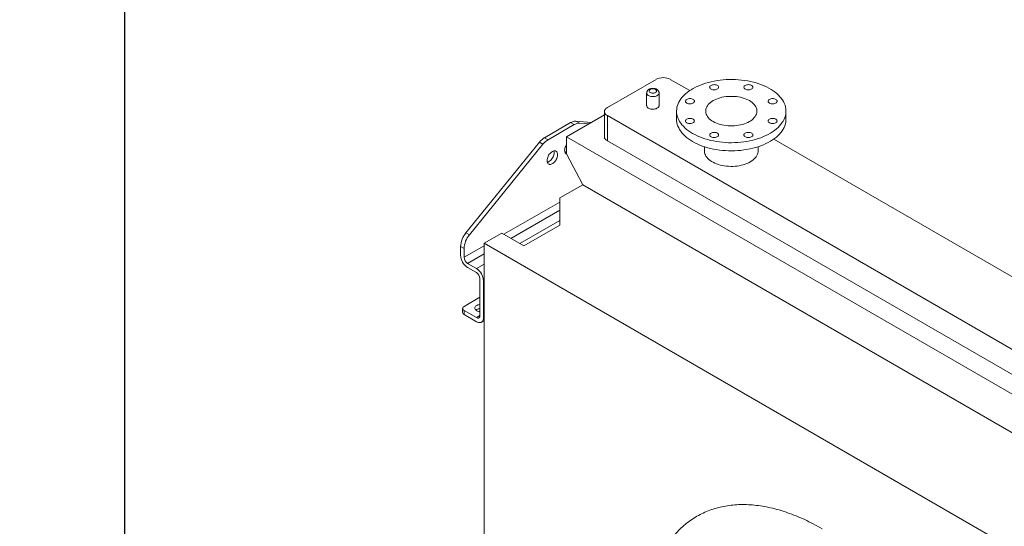
# Model space of a CAD drawing. Units: millimetres. Extents: x 0 to 14476, y 0 to 10181.
# Drawn here: x 0 to 1733, y 5325 to 6216 of the extents above; entities that cross this region are included whole.
import ezdxf

# ---------------------------------------------------------------- set-up
doc = ezdxf.new("R2010")
doc.units = ezdxf.units.MM
doc.header["$LTSCALE"] = 35
doc.linetypes.add('SLD-Solid', pattern=[0])
doc.layers.add('GEOMETRY', color=7, linetype='SLD-Solid')
doc.layers.add('TITLE', color=7, linetype='SLD-Solid')
doc.styles.add('SLDTEXTSTYLE1', font='TXT', dxfattribs={"width": 0.605})
doc.dimstyles.new('SLDDIMSTYLE0', dxfattribs={"dimtxt": 107.869385, "dimasz": 115.57, "dimexe": 0, "dimexo": 0.0625, "dimgap": 26.967346, "dimtad": 1, "dimdec": 0, "dimrnd": 1e-09, "dimzin": 12, "dimdsep": 46, "dimtxsty": 'SLDTEXTSTYLE1', "dimblk1": 'NONE', "dimblk2": 'NONE', "dimsah": 1, "dimcen": 0, "dimadec": 0, "dimazin": 3, "dimtfac": 1, "dimtdec": 0, "dimtmove": 0, "dimatfit": 3, "dimldrblk": 'NONE', "dimfxl": 1, "dimfrac": 2, "dimtolj": 1, "dimtzin": 12, "dimarcsym": 0})

# ---------------------------------------------------------------- blocks, each defined once
blk = doc.blocks.new('_D')
at = {"layer": 'GEOMETRY', "char_height": 111.12, "attachment_point": 1, "rotation": 0.0388, "style": 'SLDTEXTSTYLE1'}
for s, insert in [('%%c', (10548.9, 8594.5)), ('30', (10706.2, 8594.6)), ('LIFTING', (10426, 8428.8)), ('POINT', (10483.7, 8263.2))]:
    blk.add_mtext(s, dxfattribs=dict(at, insert=insert))
blk = doc.blocks.new('_NONE')

msp = doc.modelspace()

# ---------------------------------------------------------------- linework, layer by layer
at = {"color": 7, "linetype": 'SLD-Solid', "lineweight": 15}
for p, q in [((1120, 6111.2), (1034.1, 6061.6)), ((1179, 6091.5), (1144.8, 6111.2)), ((1103.2, 6087.1), (1103.2, 6065)), ((1125.1, 6065), (1125.1, 6087.1)), ((962.3, 6010.1), (1028.9, 6048.6)), ((1028.9, 6054.4), (1028.9, 6010.1)), ((1034.1, 6047.3), (2201, 5373.5)), ((1034.1, 6047.3), (1034.1, 6003)), ((1155.9, 6055.3), (1155.9, 6041)), ((1348.4, 6041), (1348.4, 6055.3)), ((923.6, 6008.5), (969.5, 6035)), ((929.8, 6005), (975.7, 6031.5)), ((975.7, 6031.5), (969.5, 6035)), ((978.7, 6037.5), (984.9, 6034)), ((978.7, 6037.5), (1006, 6035.4)), ((984.9, 6034), (1001.3, 6032.7)), ((785.2, 5841.2), (914.5, 6000.5)), ((791.4, 5837.6), (920.7, 5996.9)), ((920.7, 5996.9), (914.5, 6000.5)), ((923.6, 6008.5), (929.8, 6005)), ((2212.8, 5288.2), (962.3, 6010.1)), ((962.3, 6010.1), (962.3, 5980.1)), ((1034.1, 6003), (2201, 5329.3)), ((2311.8, 5437.5), (1327, 6006.1)), ((962.3, 5980.1), (990.7, 5925.8)), ((1204.9, 5992.6), (1204.9, 5985.3)), ((1299.4, 5985.3), (1299.4, 5992.6)), ((990.7, 5925.8), (950.3, 5902.5)), ((990.7, 5925.8), (2166, 5247.3)), ((950.3, 5902.5), (950.3, 5854.6)), ((950.3, 5854.6), (950.3, 5902.5)), ((785.2, 5841.2), (791.4, 5837.6)), ((848.4, 5840.8), (817.2, 5822.8)), ((887.4, 5818.3), (848.4, 5840.8)), ((950.3, 5854.6), (887.4, 5818.3)), ((817, 1786.3), (817.2, 5822.8)), ((817.2, 5822.8), (2006.4, 5136.2)), ((782, 5813.5), (775.8, 5817.1)), ((775.8, 5817.1), (775.8, 5801.7)), ((782, 5813.5), (782, 5798.2)), ((788.2, 5787.5), (803.6, 5778.5)), ((788.2, 5780.3), (803.6, 5771.4)), ((809.8, 5760.7), (809.8, 5695.7)), ((816, 5757.1), (816, 5692.1)), ((782, 5711.7), (809.8, 5727.8)), ((779.4, 5708.2), (779.4, 5701)), ((782, 5704.6), (782, 5697.4)), ((803.6, 5692.1), (782, 5704.6)), ((803.6, 5684.9), (782, 5697.4)), ((812.4, 5684.1), (817.2, 5686.8))]:
    msp.add_line(p, q, dxfattribs=at)
at = {"color": 8, "linetype": 'SLD-Solid', "lineweight": 15}
for p, q in [((852.1, 5838.7), (950.3, 5895.4)), ((864.5, 5831.5), (950.3, 5881.1)), ((880, 5822.6), (950.3, 5863.2)), ((782, 5798.2), (817.2, 5818.5)), ((788.2, 5787.5), (817.2, 5804.2)), ((803.6, 5778.5), (817.2, 5786.3)), ((816, 5757.1), (817.2, 5757.8)), ((803.6, 5692.1), (809.8, 5695.7)), ((816, 5692.1), (817.2, 5692.8))]:
    msp.add_line(p, q, dxfattribs=at)
at = {"color": 7, "linetype": 'SLD-Solid', "lineweight": 15, "flags": 128}
for points in [[(1184.1, 6016), (1180.4, 6018.3), (1176.9, 6020.7), (1173.6, 6023.2), (1170.6, 6025.9), (1167.8, 6028.6), (1165.3, 6031.4), (1163.1, 6034.2), (1161.2, 6037.2), (1159.6, 6040.2), (1158.2, 6043.2), (1157.2, 6046.3), (1156.5, 6049.4), (1156, 6052.6), (1155.9, 6055.7), (1156.1, 6058.9), (1156.6, 6062), (1157.4, 6065.1), (1158.5, 6068.2), (1159.9, 6071.2), (1161.6, 6074.2), (1163.6, 6077.1), (1165.9, 6080), (1168.5, 6082.8), (1171.3, 6085.5), (1174.4, 6088.1), (1177.7, 6090.5), (1181.3, 6092.9), (1185.1, 6095.2), (1189.1, 6097.3), (1193.3, 6099.3), (1197.7, 6101.1), (1202.3, 6102.9), (1207, 6104.4), (1211.9, 6105.8), (1216.9, 6107), (1222, 6108.1), (1227.2, 6109), (1232.5, 6109.7), (1237.9, 6110.3), (1243.3, 6110.7), (1248.8, 6110.9), (1254.2, 6110.9), (1259.6, 6110.7), (1265.1, 6110.4), (1270.4, 6109.9), (1275.7, 6109.2), (1281, 6108.3), (1286.1, 6107.3), (1291.2, 6106.1), (1296.1, 6104.8), (1300.9, 6103.3), (1305.5, 6101.6), (1309.9, 6099.8), (1314.2, 6097.8), (1318.3, 6095.7), (1322.1, 6093.5), (1325.7, 6091.2), (1329.1, 6088.7), (1332.3, 6086.1), (1335.2, 6083.5), (1337.8, 6080.7), (1340.1, 6077.9), (1342.2, 6074.9), (1344, 6072), (1345.5, 6069), (1346.7, 6065.9), (1347.5, 6062.8), (1348.1, 6059.6), (1348.4, 6056.5), (1348.3, 6053.4), (1348, 6050.2), (1347.3, 6047.1), (1346.4, 6044), (1345.1, 6040.9), (1343.6, 6037.9), (1341.7, 6035), (1339.6, 6032.1), (1337.2, 6029.3), (1334.5, 6026.5), (1331.5, 6023.9), (1328.3, 6021.3), (1324.9, 6018.9), (1321.2, 6016.6), (1317.3, 6014.4), (1313.2, 6012.3), (1308.8, 6010.4), (1304.4, 6008.6), (1299.7, 6007), (1294.9, 6005.5), (1289.9, 6004.2), (1284.9, 6003.1), (1279.7, 6002.1), (1274.4, 6001.3), (1269.1, 6000.6), (1263.7, 6000.2), (1258.3, 5999.9), (1252.8, 5999.8), (1247.4, 5999.8), (1242, 6000.1), (1236.6, 6000.5), (1231.2, 6001.1), (1225.9, 6001.9), (1220.7, 6002.8), (1215.6, 6003.9), (1210.7, 6005.2), (1205.8, 6006.6), (1201.1, 6008.2), (1196.6, 6010), (1192.2, 6011.8), (1188.1, 6013.9), (1184.1, 6016)], [(1216.5, 6100.6), (1215.4, 6099.8), (1214.7, 6099), (1214.3, 6098.1), (1214.1, 6097.2), (1214.3, 6096.3), (1214.9, 6095.4), (1215.7, 6094.6), (1216.7, 6094), (1218, 6093.4), (1219.5, 6093), (1221, 6092.8), (1222.6, 6092.8), (1224.2, 6093), (1225.7, 6093.3), (1227, 6093.8), (1228.1, 6094.5), (1229, 6095.2), (1229.6, 6096.1), (1229.9, 6097), (1229.8, 6097.9), (1229.5, 6098.8), (1228.8, 6099.6), (1227.9, 6100.4), (1226.7, 6101), (1225.3, 6101.5), (1223.8, 6101.8), (1222.2, 6101.9), (1220.6, 6101.8), (1219.1, 6101.6), (1217.7, 6101.1), (1216.5, 6100.6)], [(1276.7, 6100.6), (1275.7, 6099.8), (1275, 6099), (1274.5, 6098.1), (1274.4, 6097.2), (1274.6, 6096.3), (1275.1, 6095.4), (1275.9, 6094.6), (1277, 6094), (1278.3, 6093.4), (1279.7, 6093), (1281.3, 6092.8), (1282.9, 6092.8), (1284.5, 6093), (1285.9, 6093.3), (1287.3, 6093.8), (1288.4, 6094.5), (1289.3, 6095.2), (1289.9, 6096.1), (1290.1, 6097), (1290.1, 6097.9), (1289.7, 6098.8), (1289.1, 6099.6), (1288.1, 6100.4), (1287, 6101), (1285.6, 6101.5), (1284.1, 6101.8), (1282.5, 6101.9), (1280.9, 6101.8), (1279.4, 6101.6), (1278, 6101.1), (1276.7, 6100.6)], [(1109.5, 6093.4), (1108.6, 6092.7), (1108, 6092), (1107.7, 6091.2), (1107.6, 6090.4), (1107.9, 6089.6), (1108.5, 6088.8), (1109.3, 6088.2), (1110.3, 6087.6), (1111.6, 6087.2), (1112.9, 6087), (1114.4, 6086.9), (1115.8, 6087), (1117.1, 6087.3), (1118.3, 6087.7), (1119.3, 6088.3), (1120.1, 6089), (1120.5, 6089.8), (1120.7, 6090.6), (1120.6, 6091.4), (1120.2, 6092.2), (1119.5, 6092.9), (1118.6, 6093.5), (1117.4, 6094), (1116.1, 6094.3), (1114.7, 6094.5), (1113.3, 6094.5), (1111.9, 6094.3), (1110.6, 6093.9), (1109.5, 6093.4)], [(1103.2, 6065), (1103.3, 6064.6), (1103.5, 6063.5), (1104.1, 6062.5), (1105, 6061.6), (1106.1, 6060.7), (1107.5, 6060), (1109, 6059.4), (1110.8, 6059), (1112.6, 6058.7), (1114.4, 6058.7), (1116.3, 6058.8), (1118, 6059.1), (1119.7, 6059.5), (1121.2, 6060.2), (1122.5, 6060.9), (1123.6, 6061.8), (1124.4, 6062.7), (1124.9, 6063.8), (1125.1, 6064.8), (1125.1, 6065)], [(1173.8, 6075.9), (1172.8, 6075.2), (1172.1, 6074.4), (1171.7, 6073.5), (1171.5, 6072.6), (1171.7, 6071.7), (1172.2, 6070.8), (1173.1, 6070), (1174.1, 6069.4), (1175.4, 6068.8), (1176.9, 6068.4), (1178.4, 6068.2), (1180, 6068.2), (1181.6, 6068.4), (1183, 6068.7), (1184.4, 6069.2), (1185.5, 6069.9), (1186.4, 6070.6), (1187, 6071.5), (1187.3, 6072.4), (1187.2, 6073.3), (1186.9, 6074.2), (1186.2, 6075), (1185.2, 6075.8), (1184.1, 6076.4), (1182.7, 6076.9), (1181.2, 6077.2), (1179.6, 6077.3), (1178, 6077.2), (1176.5, 6077), (1175.1, 6076.5), (1173.8, 6075.9)], [(1220.3, 6036.9), (1217.8, 6038.5), (1215.5, 6040.2), (1213.5, 6042), (1211.7, 6043.9), (1210.2, 6045.9), (1209, 6047.9), (1208.1, 6050), (1207.4, 6052.1), (1207.1, 6054.3), (1207.1, 6056.4), (1207.4, 6058.5), (1208.1, 6060.7), (1209, 6062.8), (1210.2, 6064.8), (1211.7, 6066.8), (1213.4, 6068.6), (1215.5, 6070.4), (1217.8, 6072.1), (1220.3, 6073.7), (1223, 6075.2), (1226, 6076.5), (1229.1, 6077.7), (1232.4, 6078.7), (1235.8, 6079.6), (1239.3, 6080.3), (1242.9, 6080.8), (1246.6, 6081.1), (1250.3, 6081.3), (1254, 6081.3), (1257.7, 6081.1), (1261.4, 6080.8), (1265, 6080.3), (1268.5, 6079.6), (1271.9, 6078.7), (1275.2, 6077.7), (1278.3, 6076.5), (1281.3, 6075.2), (1284, 6073.7), (1286.5, 6072.1), (1288.8, 6070.4), (1290.9, 6068.6), (1292.6, 6066.8), (1294.1, 6064.8), (1295.3, 6062.8), (1296.3, 6060.7), (1296.9, 6058.5), (1297.2, 6056.4), (1297.2, 6054.3), (1296.9, 6052.1), (1296.3, 6050), (1295.3, 6047.9), (1294.1, 6045.9), (1292.6, 6043.9), (1290.9, 6042), (1288.8, 6040.2), (1286.5, 6038.5), (1284, 6036.9), (1281.3, 6035.5), (1278.3, 6034.2), (1275.2, 6033), (1272, 6032), (1268.5, 6031.1), (1265, 6030.4), (1261.4, 6029.9), (1257.7, 6029.5), (1254, 6029.3), (1250.3, 6029.3), (1246.6, 6029.5), (1242.9, 6029.9), (1239.3, 6030.4), (1235.8, 6031.1), (1232.4, 6032), (1229.1, 6033), (1226, 6034.2), (1223, 6035.5), (1220.3, 6036.9)], [(1319.3, 6075.9), (1318.3, 6075.2), (1317.6, 6074.4), (1317.2, 6073.5), (1317, 6072.6), (1317.2, 6071.7), (1317.8, 6070.8), (1318.6, 6070), (1319.6, 6069.4), (1320.9, 6068.8), (1322.4, 6068.4), (1323.9, 6068.2), (1325.5, 6068.2), (1327.1, 6068.4), (1328.6, 6068.7), (1329.9, 6069.2), (1331, 6069.9), (1331.9, 6070.6), (1332.5, 6071.5), (1332.8, 6072.4), (1332.7, 6073.3), (1332.4, 6074.2), (1331.7, 6075), (1330.8, 6075.8), (1329.6, 6076.4), (1328.2, 6076.9), (1326.7, 6077.2), (1325.1, 6077.3), (1323.5, 6077.2), (1322, 6077), (1320.6, 6076.5), (1319.3, 6075.9)], [(1034.1, 6061.6), (1032.4, 6060.5), (1031.1, 6059.3), (1030, 6058), (1029.3, 6056.6), (1029, 6055.2), (1029, 6053.7), (1029.3, 6052.3), (1030, 6050.9), (1031.1, 6049.6), (1032.4, 6048.4), (1034.1, 6047.3)], [(1184.1, 6001.7), (1180.4, 6004), (1176.9, 6006.4), (1173.6, 6009), (1170.6, 6011.6), (1167.8, 6014.3), (1165.3, 6017.1), (1163.1, 6020), (1161.2, 6022.9), (1159.6, 6025.9), (1158.2, 6028.9), (1157.2, 6032), (1156.5, 6035.2), (1156, 6038.3), (1155.9, 6041)], [(1173.8, 6041.1), (1172.8, 6040.4), (1172.1, 6039.6), (1171.7, 6038.7), (1171.5, 6037.8), (1171.7, 6036.9), (1172.3, 6036), (1173.1, 6035.2), (1174.1, 6034.6), (1175.4, 6034), (1176.9, 6033.6), (1178.4, 6033.4), (1180, 6033.4), (1181.6, 6033.6), (1183.1, 6033.9), (1184.4, 6034.4), (1185.5, 6035.1), (1186.4, 6035.8), (1187, 6036.7), (1187.3, 6037.6), (1187.2, 6038.5), (1186.9, 6039.4), (1186.2, 6040.2), (1185.2, 6041), (1184.1, 6041.6), (1182.7, 6042.1), (1181.2, 6042.4), (1179.6, 6042.5), (1178, 6042.4), (1176.5, 6042.2), (1175.1, 6041.7), (1173.8, 6041.1)], [(1348.4, 6041), (1348.3, 6039.1), (1348, 6035.9), (1347.3, 6032.8), (1346.4, 6029.7), (1345.1, 6026.7), (1343.6, 6023.6), (1341.7, 6020.7), (1339.6, 6017.8), (1337.2, 6015), (1334.5, 6012.2), (1331.5, 6009.6), (1328.3, 6007.1), (1324.9, 6004.6), (1321.2, 6002.3), (1317.3, 6000.1), (1313.2, 5998.1), (1308.8, 5996.1), (1304.4, 5994.3), (1299.7, 5992.7), (1294.9, 5991.2), (1289.9, 5989.9), (1284.9, 5988.8), (1279.7, 5987.8), (1274.4, 5987), (1269.1, 5986.3), (1263.7, 5985.9), (1258.3, 5985.6), (1252.8, 5985.5), (1247.4, 5985.5), (1242, 5985.8), (1236.6, 5986.2), (1231.2, 5986.8), (1225.9, 5987.6), (1220.7, 5988.5), (1215.6, 5989.6), (1210.7, 5990.9), (1205.8, 5992.3), (1201.1, 5993.9), (1196.6, 5995.7), (1192.2, 5997.6), (1188.1, 5999.6), (1184.1, 6001.7)], [(1319.3, 6041.1), (1318.3, 6040.4), (1317.6, 6039.6), (1317.2, 6038.7), (1317, 6037.8), (1317.2, 6036.9), (1317.8, 6036), (1318.6, 6035.2), (1319.6, 6034.6), (1320.9, 6034), (1322.4, 6033.6), (1323.9, 6033.4), (1325.5, 6033.4), (1327.1, 6033.6), (1328.6, 6033.9), (1329.9, 6034.4), (1331, 6035.1), (1331.9, 6035.8), (1332.5, 6036.7), (1332.8, 6037.6), (1332.7, 6038.5), (1332.4, 6039.4), (1331.7, 6040.2), (1330.8, 6041), (1329.6, 6041.6), (1328.2, 6042.1), (1326.7, 6042.4), (1325.1, 6042.5), (1323.5, 6042.4), (1322, 6042.2), (1320.6, 6041.7), (1319.3, 6041.1)], [(1216.5, 6016.5), (1215.5, 6015.8), (1214.7, 6015), (1214.3, 6014.1), (1214.2, 6013.2), (1214.4, 6012.3), (1214.9, 6011.4), (1215.7, 6010.6), (1216.7, 6009.9), (1218, 6009.4), (1219.5, 6009), (1221, 6008.8), (1222.6, 6008.8), (1224.2, 6008.9), (1225.7, 6009.3), (1227, 6009.8), (1228.1, 6010.4), (1229, 6011.2), (1229.6, 6012.1), (1229.9, 6013), (1229.8, 6013.9), (1229.5, 6014.8), (1228.8, 6015.6), (1227.9, 6016.4), (1226.7, 6017), (1225.3, 6017.5), (1223.8, 6017.7), (1222.2, 6017.9), (1220.6, 6017.8), (1219.1, 6017.5), (1217.7, 6017.1), (1216.5, 6016.5)], [(1276.7, 6016.5), (1275.7, 6015.8), (1275, 6015), (1274.5, 6014.1), (1274.4, 6013.2), (1274.6, 6012.3), (1275.1, 6011.4), (1276, 6010.6), (1277, 6009.9), (1278.3, 6009.4), (1279.8, 6009), (1281.3, 6008.8), (1282.9, 6008.8), (1284.5, 6008.9), (1285.9, 6009.3), (1287.3, 6009.8), (1288.4, 6010.4), (1289.3, 6011.2), (1289.9, 6012.1), (1290.2, 6013), (1290.1, 6013.9), (1289.8, 6014.8), (1289.1, 6015.6), (1288.1, 6016.4), (1287, 6017), (1285.6, 6017.5), (1284.1, 6017.7), (1282.5, 6017.9), (1280.9, 6017.8), (1279.4, 6017.5), (1278, 6017.1), (1276.7, 6016.5)], [(962.5, 5979.7), (962.3, 5979.8), (961.3, 5980.3), (960.4, 5981.1), (959.7, 5982.2), (959.3, 5983.4), (959, 5984.9), (958.9, 5986.5), (959.1, 5988.2), (959.5, 5990), (960.1, 5991.8), (960.8, 5993.7), (961.8, 5995.4), (962.3, 5996.2)], [(1034.1, 6003), (1032.4, 6004.1), (1031.1, 6005.3), (1030, 6006.6), (1029.3, 6008), (1029, 6009.4), (1028.9, 6010.1)], [(937.3, 5984.3), (938.7, 5985), (940.1, 5985.4), (941.4, 5985.5), (942.6, 5985.4), (943.7, 5985), (944.7, 5984.3), (945.4, 5983.4), (946, 5982.2), (946.4, 5980.9), (946.6, 5979.3), (946.5, 5977.7), (946.2, 5975.9), (945.7, 5974.1), (945.1, 5972.2), (944.2, 5970.4), (943.2, 5968.7), (942, 5967.1), (940.8, 5965.6), (939.4, 5964.4), (938, 5963.3), (936.6, 5962.5), (935.2, 5961.9), (933.8, 5961.6), (932.5, 5961.6), (931.4, 5961.9), (930.4, 5962.4), (929.5, 5963.2), (928.8, 5964.3), (928.3, 5965.6), (928.1, 5967), (928, 5968.6), (928.2, 5970.3), (928.5, 5972.1), (929.1, 5974), (929.9, 5975.8), (930.8, 5977.6), (931.9, 5979.3), (933.2, 5980.8), (934.5, 5982.2), (935.9, 5983.3), (937.3, 5984.3)], [(940, 5985.4), (940, 5985.1), (940.3, 5983.7), (940.4, 5982.1), (940.2, 5980.4), (939.8, 5978.6), (939.2, 5976.7), (938.5, 5974.9), (937.5, 5973.1), (936.4, 5971.5), (935.2, 5969.9), (933.9, 5968.5), (932.5, 5967.4), (931.1, 5966.4)], [(1204.9, 5985.3), (1204.9, 5984.8), (1205.1, 5982.6), (1205.7, 5980.4), (1206.5, 5978.3), (1207.6, 5976.2), (1209.1, 5974.1), (1210.8, 5972.2), (1212.7, 5970.3), (1215, 5968.5), (1217.4, 5966.8), (1220.1, 5965.3), (1223, 5963.8), (1226.1, 5962.6), (1229.4, 5961.4), (1232.8, 5960.4), (1236.3, 5959.6), (1239.9, 5959), (1243.6, 5958.5), (1247.4, 5958.2), (1251.2, 5958), (1255, 5958.1), (1258.8, 5958.3), (1262.5, 5958.7), (1266.2, 5959.3), (1269.8, 5960), (1273.3, 5960.9), (1276.6, 5962), (1279.8, 5963.2), (1282.8, 5964.5), (1285.6, 5966), (1288.1, 5967.6), (1290.5, 5969.4), (1292.6, 5971.2), (1294.4, 5973.1), (1296, 5975.1), (1297.3, 5977.2), (1298.3, 5979.3), (1298.9, 5981.5), (1299.3, 5983.7), (1299.4, 5985.3)], [(931.1, 5966.4), (929.7, 5965.7), (928.4, 5965.3)], [(782, 5711.7), (780.9, 5711), (780.1, 5710.1), (779.6, 5709.1), (779.4, 5708.2), (779.6, 5707.2), (780.1, 5706.2), (780.9, 5705.3), (782, 5704.6)], [(809.8, 5715.1), (809.6, 5715.1), (807.8, 5714.8), (806.1, 5714.3), (804.6, 5713.7), (803.3, 5712.9), (802.2, 5712.1), (801.4, 5711.1), (800.9, 5710.1), (800.7, 5709), (800.9, 5707.9), (801.3, 5706.9), (802, 5705.9), (803, 5705), (804.3, 5704.2), (805.8, 5703.6), (807.4, 5703.1), (809.2, 5702.7), (809.8, 5702.6)], [(802.7, 5705.3), (802.8, 5705.4), (803.9, 5706.2)], [(809.8, 5695.7), (809.7, 5694.3), (809.4, 5693.2), (808.8, 5692.3), (808, 5691.6), (807.1, 5691.3), (806, 5691.3), (804.8, 5691.5), (803.6, 5692.1)], [(816, 5692.1), (815.9, 5690.1), (815.5, 5688.3), (814.9, 5686.8), (814.1, 5685.5), (813, 5684.5), (811.7, 5683.7), (810.3, 5683.3), (808.8, 5683.3), (807.1, 5683.5), (805.4, 5684.1), (803.6, 5684.9)]]:
    msp.add_lwpolyline(points, dxfattribs=at)
at = {"color": 8, "linetype": 'SLD-Solid', "lineweight": 15, "flags": 128}
msp.add_lwpolyline([(1125.1, 6087.1), (1125.1, 6087), (1124.9, 6085.9), (1124.4, 6084.9), (1123.6, 6083.9), (1122.5, 6083.1), (1121.2, 6082.3), (1119.7, 6081.7), (1118, 6081.2), (1116.3, 6080.9), (1114.4, 6080.8), (1112.6, 6080.9), (1110.8, 6081.1), (1109, 6081.5), (1107.5, 6082.1), (1106.1, 6082.9), (1105, 6083.7), (1104.1, 6084.6), (1103.5, 6085.7), (1103.3, 6086.7), (1103.2, 6087.1)], dxfattribs=at)
at = {"color": 7, "linetype": 'SLD-Solid', "lineweight": 15}
for centre, radius, start, end in [((1132.4, 6087.5), 26.8, 62.4871, 117.5129), ((978.2, 6021.3), 16.2, 88.2372, 122.2788), ((984.4, 6017.8), 16.2, 88.2372, 122.2788), ((941.2, 5979.4), 34.1, 121.0861, 141.7409), ((947.4, 5975.8), 34.1, 121.0861, 141.7409), ((957, 5992.8), 9.88, 283.5809, 302.1798), ((816.2, 5815.2), 40.4, 140.0071, 177.3118), ((822.1, 5811.8), 40.1, 139.8767, 177.4422), ((802.6, 5802.9), 26.8, 182.4873, 237.5127), ((795.4, 5798.8), 13.4, 182.6055, 237.3945), ((789.3, 5755.9), 26.8, 2.4871, 57.5129), ((796.4, 5760.1), 13.4, 2.6055, 57.3945), ((783.6, 5701.3), 4.2, 184.0564, 247.2558), ((811.1, 5693), 15, 94.8126, 118.4787)]:
    msp.add_arc(centre, radius, start, end, dxfattribs=at)
for points, knots in [([(1107.3, 6093.6), (1107.1, 6093.4), (1106.4, 6093), (1105.4, 6092.2), (1104.5, 6091.1), (1103.8, 6089.9), (1103.4, 6088.7), (1103.2, 6087.7), (1103.3, 6087.2), (1103.3, 6087.1)], [0, 0, 0, 0, 0.120794, 0.30092, 0.472369, 0.637048, 0.797434, 0.97206, 1, 1, 1, 1]), ([(1125.1, 6087.1), (1125.1, 6087.5), (1125.1, 6088.3), (1124.7, 6089.5), (1124.1, 6090.7), (1123.3, 6091.8), (1122.3, 6092.7), (1121.1, 6093.6), (1119.7, 6094.3), (1118.2, 6094.8), (1116.5, 6095.1), (1114.8, 6095.3), (1113, 6095.3), (1111.3, 6095.1), (1109.6, 6094.6), (1108.3, 6094.1), (1107.6, 6093.7), (1107.3, 6093.6)], [0, 0, 0, 0, 0.051599, 0.113708, 0.175292, 0.237773, 0.30249, 0.370449, 0.441789, 0.515446, 0.589654, 0.663709, 0.73779, 0.812397, 0.888025, 0.96533, 1, 1, 1, 1])]:
    msp.add_open_spline(points, degree=3, knots=knots, dxfattribs=at)
at = {"color": 8, "linetype": 'SLD-Solid', "lineweight": 15}
msp.add_open_spline([(1123.4, 5263), (1123.7, 5263.7), (1125.8, 5268.8), (1130.4, 5277.7), (1137.2, 5289.5), (1144.7, 5300.5), (1152.9, 5310.7), (1161.7, 5320.1), (1171.1, 5328.6), (1181.1, 5336.1), (1191.6, 5342.8), (1202.7, 5348.6), (1214.3, 5353.5), (1226.3, 5357.4), (1238.8, 5360.3), (1251.7, 5362.3), (1265, 5363.3), (1278.7, 5363.4), (1292.7, 5362.4), (1306.9, 5360.6), (1321.4, 5357.7), (1336.1, 5353.9), (1351.1, 5349.2), (1366.1, 5343.5), (1381.3, 5336.9), (1396.5, 5329.5), (1406.7, 5323.7), (1411.8, 5320.9)], degree=3, knots=[0, 0, 0, 0, 0.006321, 0.047774, 0.089127, 0.130481, 0.171934, 0.213387, 0.25474, 0.296094, 0.337548, 0.379, 0.420353, 0.461707, 0.503161, 0.544613, 0.585966, 0.62732, 0.668774, 0.710226, 0.751579, 0.792933, 0.834387, 0.875841, 0.917194, 0.958547, 1, 1, 1, 1], dxfattribs=at)
at = {"layer": 'TITLE', "color": 7, "linetype": 'SLD-Solid'}
msp.add_line((184.6, 10181.2), (184.6, 203.3), dxfattribs=at)

# ---------------------------------------------------------------- dimensions: what is measured, and where the dimension line sits
at = {"layer": 'GEOMETRY'}
dim = msp.add_diameter_dim_2p(p1=(23.8, 18.3), p2=(0, 0), text='<>\\PLIFTING\\PPOINT', dimstyle='SLDDIMSTYLE0', dxfattribs=at)
dim.commit()
dim.dimension.update_dxf_attribs({"geometry": '_D', "text_midpoint": (10710.2, 8120.1), "dimtype": 163})

doc.saveas('drawing.dxf')
